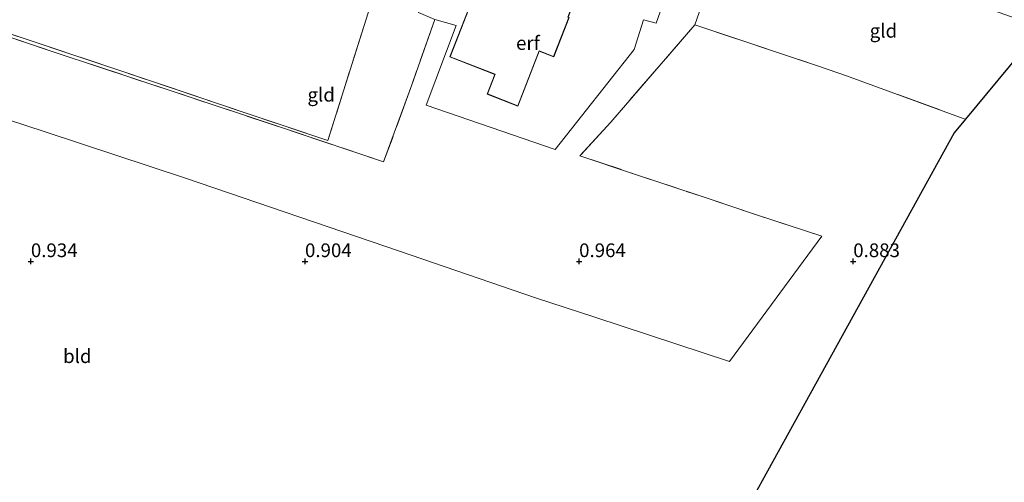
# Model space of a CAD drawing. Units: metres. Extents: x 49997 to 60009, y 400000 to 406253.
# Drawn here: x 58098 to 58278, y 400960 to 401044 of the extents above; entities that cross this region are included whole.
import ezdxf
from ezdxf.enums import TextEntityAlignment as Align

# ---------------------------------------------------------------- set-up
doc = ezdxf.new("R2010")
doc.units = ezdxf.units.M
doc.linetypes.add('IE-TERREINAFSCHEIDING', pattern=[10, 8, -2])
doc.layers.get('0').update_dxf_attribs({"lineweight": 25})
doc.layers.add('B-ME-GW-HOOGTEPUNT-S-B1', color=10, linetype='Continuous')
doc.layers.add('B-ME-KG-KADASTRAAL-OPNAMEDTMGRENS-L-B1', color=10, linetype='Continuous')
for name, color, linetype, lineweight in [('B-ME-IE-GRONDWERKLIJN-GROND_INGERICHT-GV-B6', 253, 'Continuous', 18), ('B-ME-IE-TERREINAFSCHEIDING-RASTERHEKWERK-L-B1', 8, 'IE-TERREINAFSCHEIDING', 18), ('B-ME-KG-KADASTRAAL-DAKRAND-L-B1', 13, 'Continuous', 18)]:
    doc.layers.add(name, color=color, linetype=linetype, lineweight=lineweight)
doc.styles.add('NLCS-ISO', font='NLCS-ISO.TTF')

# ---------------------------------------------------------------- blocks, each defined once
blk = doc.blocks.new('hoogtepunt')
for p, q in [((-0.5, 0), (0.5, 0)), ((0, 0.5), (0, -0.5))]:
    blk.add_line(p, q)

msp = doc.modelspace()

# ---------------------------------------------------------------- linework, layer by layer
at = {"layer": 'B-ME-IE-GRONDWERKLIJN-GROND_INGERICHT-GV-B6'}
for points in [[(58165.4318, 401057.8562, 1.0123), (58161.1582, 401044.1593, 1.0318), (58154.1636, 401022.0323, 1.1517), (58139.8118, 401026.8572, 1.1517), (58116.6071, 401034.7043, 1.0918), (58095.8665, 401041.602, 1.0318), (58074.236, 401048.7698, 1.0318), (58058.5039, 401053.8586, 1.1517), (58067.2185, 401069.2836, 1.1517), (58078.2767, 401088.9524, 1.1517), (58124.3541, 401072.4989, 1.0318), (58146.8874, 401064.3269, 1.0318), (58165.4318, 401057.8562, 1.0123)], [(58084.04, 401044.949, 1.066), (58104.979, 401037.923, 1.029), (58125.944, 401030.978, 1.12), (58146.968, 401023.981, 1.037), (58164.348, 401018.141, 1.141), (58169.491, 401032.188, 1.287), (58173.662, 401044.108, 1.116), (58177.5778, 401043.0554, 0.9568), (58172.1064, 401028.4907, 1.0767), (58195.6283, 401020.3858, 0.9568), (58210.0242, 401038.6538, 1.0168), (58211.7718, 401044.0888, 1.0168), (58214.051, 401043.4682, 1.0168), (58221.5501, 401064.6834, 1.0562)], [(58221.5501, 401064.6834, 1.0562), (58214.051, 401043.4682, 1.0168), (58211.7718, 401044.0888, 1.0168), (58210.0242, 401038.6538, 1.0168), (58195.6283, 401020.3858, 0.9568), (58172.1064, 401028.4907, 1.0767), (58177.5778, 401043.0554, 0.9568), (58173.662, 401044.108, 1.116)], [(58227.8575, 401062.4017, 0.9568), (58221.098, 401043.1463, 0.8967), (58205.7778, 401025.4033, 1.0168), (58200.1201, 401019.2658, 0.9568), (58210.0891, 401015.9397, 1.0168), (58222.472, 401011.8088, 1.0168), (58231.9939, 401008.6193, 1.021), (58244.2431, 401004.5792, 1.021), (58227.412, 400981.7585, 0.9312), (58202.8813, 400989.8284, 0.9567), (58192.0403, 400993.3815, 1.0168), (58167.2488, 401001.8847, 1.1967), (58128.2164, 401015.1911, 1.2568), (58102.5815, 401023.6357, 1.1368), (58077.689, 401031.7805, 1.0168)], [(58270.482, 401025.93, 0.895), (58270.0732, 401026.0791, 0.8951), (58248.746, 401033.8583, 0.901), (58243.651, 401035.6173, 1.0168), (58221.098, 401043.1463, 0.8967), (58227.8575, 401062.4017, 0.9568), (58247.472, 401055.693, 0.899), (58258.4079, 401051.9299, 0.8374), (58258.5673, 401051.8752, 0.8368), (58264.9673, 401049.5711, 0.901), (58284.332, 401042.692, 0.841), (58270.482, 401025.93, 0.895)], [(58095.8665, 401041.602, 1.0318), (58116.6071, 401034.7043, 1.0918), (58139.8118, 401026.8572, 1.1517), (58154.1636, 401022.0323, 1.1517), (58161.1582, 401044.1593, 1.0318), (58165.4318, 401057.8562, 1.0123), (58165.7734, 401057.737, 1.012), (58165.679, 401057.475, 1.012), (58174.153, 401054.424, 1.012), (58171.2008, 401046.8671, 1.1743), (58170.727, 401045.4108, 1.1743), (58173.662, 401044.108, 1.116), (58169.491, 401032.188, 1.287), (58164.348, 401018.141, 1.141), (58146.968, 401023.981, 1.037), (58125.944, 401030.978, 1.12), (58104.979, 401037.923, 1.029), (58084.04, 401044.949, 1.066)], [(58188.83, 401028.326, 1.137), (58192.725, 401038.318, 1.137), (58195.377, 401037.284, 1.137), (58198.185, 401044.489, 1.137), (58197.982, 401044.569, 1.137), (58199.418, 401048.253, 1.137), (58196.271, 401049.48, 1.137), (58194.865, 401045.874, 1.137), (58181.757, 401050.984, 1.137), (58176.422, 401037.298, 1.137), (58184.633, 401034.098, 1.137), (58183.233, 401030.508, 1.137), (58188.83, 401028.326, 1.137)], [(58077.689, 401031.7805, 1.0168), (58102.5815, 401023.6357, 1.1368), (58128.2164, 401015.1911, 1.2568), (58167.2488, 401001.8847, 1.1967), (58192.0403, 400993.3815, 1.0168), (58202.8813, 400989.8284, 0.9567), (58227.412, 400981.7585, 0.9312), (58244.2431, 401004.5792, 1.021), (58231.9939, 401008.6193, 1.021), (58222.472, 401011.8088, 1.0168), (58210.0891, 401015.9397, 1.0168), (58200.1201, 401019.2658, 0.9568), (58205.7778, 401025.4033, 1.0168), (58221.098, 401043.1463, 0.8967), (58243.651, 401035.6173, 1.0168), (58248.746, 401033.8583, 0.901), (58270.0732, 401026.0791, 0.8951), (58270.482, 401025.93, 0.895), (58268.428, 401023.444, 0.891), (58197.702, 400895.321, 0.958), (57952.461, 400867.044, 0.682)]]:
    msp.add_polyline3d(points, dxfattribs=at)
at = {"layer": 'B-ME-IE-TERREINAFSCHEIDING-RASTERHEKWERK-L-B1'}
for points in [[(58170.727, 401045.4108, 1.1743), (58173.662, 401044.108, 1.116), (58169.491, 401032.188, 1.287), (58164.348, 401018.141, 1.141), (58146.968, 401023.981, 1.037), (58125.944, 401030.978, 1.12), (58104.979, 401037.923, 1.029), (58084.04, 401044.949, 1.066), (58057.522, 401053.608, 1.12), (58068.231, 401072.437, 1.129), (58078.53, 401090.532, 1.158), (58086.255, 401104.705, 1.179), (58095.375, 401121.325, 1.17), (58098.545, 401127.226, 1.158), (58102.1834, 401128.12, 1.0918), (58104.292, 401128.028, 0.962), (58111.425, 401125.261, 1.033), (58134.12, 401117.429, 0.949), (58140.947, 401114.918, 1.253), (58142.381, 401114.39, 1.317)], [(58165.4318, 401057.8562, 1.0123), (58161.1582, 401044.1593, 1.0318), (58154.1636, 401022.0323, 1.1517), (58139.8118, 401026.8572, 1.1517), (58116.6071, 401034.7043, 1.0918), (58095.8665, 401041.602, 1.0318), (58074.236, 401048.7698, 1.0318), (58058.5039, 401053.8586, 1.1517), (58067.2185, 401069.2836, 1.1517), (58078.2767, 401088.9524, 1.1517), (58090.7116, 401111.695, 1.1517), (58098.9227, 401126.4698, 1.0318), (58103.7301, 401127.4206, 1.1517), (58121.1367, 401121.1523, 1.1517), (58144.9319, 401112.728, 1.2717), (58137.9189, 401094.0564, 1.0318), (58154.9611, 401087.7505, 1.0318), (58173.4644, 401080.6299, 1.1068)], [(58227.8575, 401062.4017, 0.9568), (58221.098, 401043.1463, 0.8967), (58205.7778, 401025.4033, 1.0168), (58200.1201, 401019.2658, 0.9568), (58210.0891, 401015.9397, 1.0168), (58222.472, 401011.8088, 1.0168), (58231.9939, 401008.6193, 1.021), (58244.2431, 401004.5792, 1.021)], [(58221.098, 401043.1463, 0.8967), (58243.651, 401035.6173, 1.0168), (58248.746, 401033.8583, 0.901), (58270.0732, 401026.0791, 0.8951)]]:
    msp.add_polyline3d(points, dxfattribs=at)
at = {"layer": 'B-ME-KG-KADASTRAAL-DAKRAND-L-B1'}
msp.add_polyline3d([(58176.487, 401037.327, 3.516), (58181.785, 401050.919, 2.944), (58194.893, 401045.809, 2.944), (58196.299, 401049.415, 3.057), (58199.353, 401048.225, 3.061), (58197.917, 401044.54, 3.002), (58198.121, 401044.461, 3.007), (58195.348, 401037.349, 3.549), (58192.697, 401038.383, 4.129), (58188.802, 401028.391, 3.52), (58183.298, 401030.536, 3.395), (58184.697, 401034.126, 3.516), (58176.487, 401037.327, 3.516)], dxfattribs=at)
at = {"layer": 'B-ME-KG-KADASTRAAL-OPNAMEDTMGRENS-L-B1'}
msp.add_polyline3d([(58338.877, 401108.71, 0.92), (58310.3057, 401074.129, 0.995), (58309.187, 401072.775, 1.008), (58308.065, 401071.417, -0.298), (58307.52, 401070.758, -0.298), (58306.466, 401069.482, 0.874), (58304.573, 401067.191, 1.225), (58302.662, 401064.878, 1.246), (58301.089, 401062.974, 0.995), (58299.948, 401061.593, -0.227), (58299.311, 401060.822, -0.227), (58298.1853, 401059.4596, 1.0905), (58297.937, 401059.159, 0.941), (58284.332, 401042.692, 0.841), (58270.482, 401025.93, 0.895), (58268.428, 401023.444, 0.891), (58197.702, 400895.321, 0.958)], dxfattribs=at)

# ---------------------------------------------------------------- block references
at = {"layer": 'B-ME-GW-HOOGTEPUNT-S-B1', "rotation": 90}
for p in [(58100, 401000, 0.9343), (58100, 401000, 0.9343), (58150, 401000, 0.9043), (58150, 401000, 0.9043), (58200, 401000, 0.9642), (58200, 401000, 0.9642), (58250, 401000, 0.883), (58250, 401000, 0.883)]:
    msp.add_blockref('hoogtepunt', p, dxfattribs=at)

# ---------------------------------------------------------------- texts
at = {"layer": 'B-ME-GW-HOOGTEPUNT-S-B1', "ltscale": 0.2, "style": 'NLCS-ISO'}
for s, p in [('0.934', (58100, 401000, 0.9343)), ('0.934', (58100, 401000, 0.9343)), ('0.904', (58150, 401000, 0.9043)), ('0.904', (58150, 401000, 0.9043)), ('0.964', (58200, 401000, 0.9642)), ('0.964', (58200, 401000, 0.9642)), ('0.883', (58250, 401000, 0.883)), ('0.883', (58250, 401000, 0.883))]:
    msp.add_text(s, height=2.5, dxfattribs=at).set_placement(p, align=Align.BOTTOM_LEFT)
at = {"layer": 'B-ME-IE-GRONDWERKLIJN-GROND_INGERICHT-GV-B6', "ltscale": 0.2, "style": 'NLCS-ISO'}
for s, p in [('gld', (58255.5113, 401042.0603)), ('erf', (58190.656, 401039.8313)), ('gld', (58152.9516, 401030.4017)), ('bld', (58108.4693, 400982.7154))]:
    msp.add_text(s, height=2.5, dxfattribs=at).set_placement(p, align=Align.MIDDLE_CENTER)

doc.saveas('drawing.dxf')
